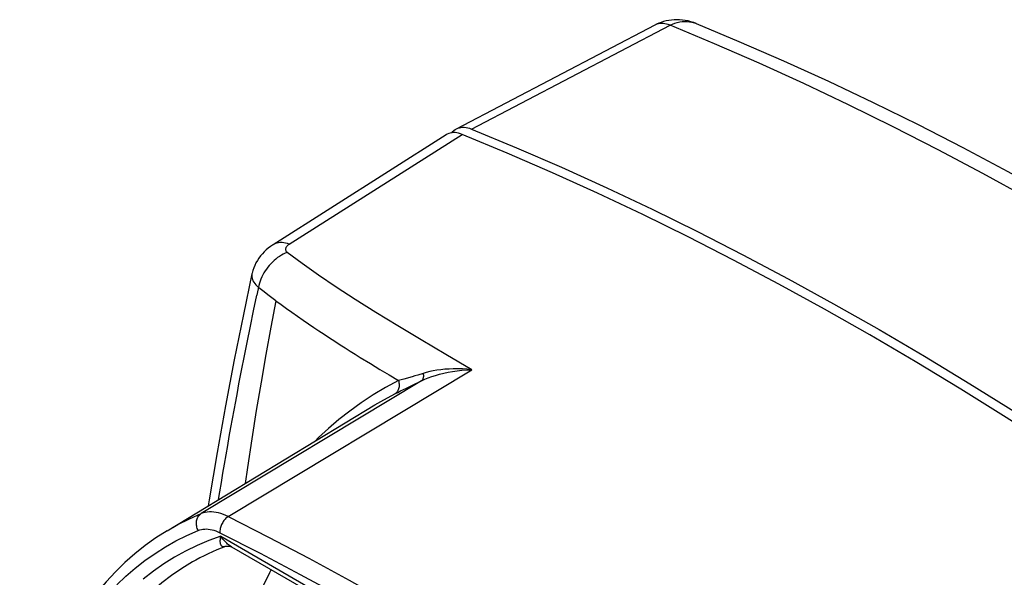
# Model space of a CAD drawing. Units: millimetres. Extents: x -34 to 34, y -56 to 56.
# Drawn here: x -34 to 3, y 33 to 55 of the extents above; entities that cross this region are included whole.
import ezdxf

# ---------------------------------------------------------------- set-up
doc = ezdxf.new("R2010")
doc.units = ezdxf.units.MM
doc.header["$LTSCALE"] = 16.335
doc.layers.add('IMPORT_IGES', color=7, linetype='CONTINUOUS')
doc.layers.add('RACCORDO', color=7, linetype='CONTINUOUS')

msp = doc.modelspace()

# ---------------------------------------------------------------- linework, layer by layer
at = {"layer": 'IMPORT_IGES', "color": 7, "linetype": 'CONTINUOUS'}
for p, q in [((-17.788, 50.42), (-10.194, 54.387)), ((-17.212, 50.412), (-9.626, 54.374)), ((-8.633, 54.442), (-8.63, 54.441)), ((-18.179, 50.195), (-24.794, 45.991)), ((-24.172, 46.01), (-17.566, 50.208)), ((-28.843, 35.058), (-20.905, 39.87)), ((-26.614, 34.46), (-26.614, 34.46)), ((-13.262, 26.874), (-26.366, 34.44)), ((-26.366, 34.44), (-26.366, 34.44))]:
    msp.add_line(p, q, dxfattribs=at)
at = {"layer": 'IMPORT_IGES', "color": 253, "linetype": 'CONTINUOUS'}
for p, q in [((-25.537, 43.465), (-25.412, 44.06)), ((-24.991, 44.08), (-25.137, 44.192)), ((-24.841, 43.966), (-24.991, 44.08)), ((-24.688, 43.852), (-24.841, 43.966)), ((-25.659, 42.875), (-25.537, 43.465)), ((-25.784, 42.26), (-25.659, 42.875)), ((-21.075, 41.448), (-20.719, 41.23)), ((-26.504, 35.607), (-17.2, 41.216)), ((-20.719, 41.23), (-20.364, 41.014)), ((-20.364, 41.014), (-20.005, 40.799)), ((-19.119, 40.791), (-27.536, 35.719)), ((-19.697, 40.513), (-19.469, 40.624)), ((-19.469, 40.624), (-19.119, 40.791)), ((-19.921, 40.404), (-19.697, 40.513)), ((-26.786, 34.851), (-13.05, 26.92))]:
    msp.add_line(p, q, dxfattribs=at)
at = {"layer": 'IMPORT_IGES', "color": 7, "linetype": 'CONTINUOUS'}
for points in [[(-8.633, 54.442), (-8.725, 54.477), (-8.833, 54.512), (-8.941, 54.54), (-9.049, 54.562), (-9.157, 54.577), (-9.264, 54.586), (-9.37, 54.589), (-9.475, 54.586), (-9.578, 54.577), (-9.679, 54.562), (-9.778, 54.542), (-9.875, 54.516), (-9.968, 54.486), (-10.058, 54.451), (-10.145, 54.412), (-10.195, 54.387)], [(-8.63, 54.441), (-6.999, 53.76), (-5.292, 53.015), (-3.583, 52.236), (-1.871, 51.424), (-0.158, 50.58), (1.557, 49.702), (3.272, 48.792), (4.988, 47.849), (6.704, 46.875), (8.419, 45.869), (10.133, 44.831), (11.846, 43.762), (13.557, 42.662), (15.266, 41.531), (16.972, 40.37), (18.675, 39.179), (20.375, 37.959), (21.967, 36.785)], [(-17.962, 50.271), (-17.926, 50.315), (-17.883, 50.356), (-17.836, 50.391), (-17.788, 50.42)], [(-17.788, 50.42), (-17.732, 50.445), (-17.675, 50.463), (-17.615, 50.474), (-17.553, 50.48), (-17.488, 50.479), (-17.422, 50.471), (-17.354, 50.458), (-17.284, 50.438), (-17.212, 50.412)], [(-17.212, 50.412), (-15.493, 49.697), (-13.77, 48.948), (-12.045, 48.164), (-10.316, 47.346), (-8.584, 46.494), (-6.852, 45.608), (-5.117, 44.689), (-3.382, 43.736), (-1.646, 42.75), (0.09, 41.732), (1.825, 40.681), (3.559, 39.597), (5.292, 38.482), (7.024, 37.335), (8.752, 36.156), (10.478, 34.948), (12.2, 33.707), (13.92, 32.436)], [(-17.566, 50.208), (-17.637, 50.234), (-17.707, 50.254), (-17.775, 50.267), (-17.842, 50.274), (-17.907, 50.275), (-17.969, 50.27), (-18.028, 50.259), (-18.085, 50.241), (-18.139, 50.217), (-18.178, 50.194)], [(13.567, 32.232), (11.847, 33.503), (10.124, 34.743), (8.399, 35.952), (6.67, 37.131), (4.939, 38.278), (3.206, 39.393), (1.472, 40.476), (-0.264, 41.528), (-2, 42.546), (-3.735, 43.532), (-5.471, 44.485), (-7.205, 45.404), (-8.938, 46.29), (-10.669, 47.142), (-12.398, 47.96), (-14.123, 48.744), (-15.846, 49.493), (-17.566, 50.208)], [(-24.795, 45.992), (-24.814, 45.979), (-24.896, 45.923), (-24.975, 45.862), (-25.054, 45.796), (-25.13, 45.724), (-25.202, 45.647), (-25.271, 45.566), (-25.335, 45.48), (-25.393, 45.39), (-25.446, 45.297), (-25.492, 45.2), (-25.532, 45.102), (-25.566, 45.002), (-25.593, 44.901), (-25.599, 44.876)], [(-25.598, 44.877), (-25.927, 43.321), (-26.275, 41.591), (-26.609, 39.834), (-26.928, 38.052), (-27.231, 36.248), (-27.268, 36.013)], [(-28.843, 35.058), (-29.265, 34.787), (-29.674, 34.495), (-30.069, 34.181), (-30.45, 33.845), (-30.817, 33.488), (-31.17, 33.11), (-31.508, 32.711), (-31.831, 32.291), (-32.138, 31.851), (-32.429, 31.391), (-32.704, 30.912), (-32.963, 30.414), (-33.204, 29.897), (-33.428, 29.362), (-33.635, 28.809), (-33.824, 28.239), (-33.995, 27.653), (-34.148, 27.051), (-34.283, 26.434), (-34.399, 25.802), (-34.47, 25.351)], [(-26.614, 34.46), (-26.779, 34.397), (-26.944, 34.329), (-27.107, 34.258), (-27.268, 34.184), (-27.428, 34.106), (-27.586, 34.026), (-27.743, 33.942)], [(-26.614, 34.461), (-26.609, 34.462), (-26.591, 34.468), (-26.568, 34.473), (-26.541, 34.476), (-26.511, 34.477), (-26.48, 34.475), (-26.45, 34.47), (-26.422, 34.463), (-26.397, 34.454), (-26.377, 34.445), (-26.366, 34.44)], [(-26.607, 26.818), (-26.559, 27.448), (-26.493, 28.065), (-26.411, 28.669), (-26.311, 29.26), (-26.195, 29.838), (-26.062, 30.402), (-25.912, 30.951), (-25.745, 31.485), (-25.563, 32.004), (-25.364, 32.506), (-25.149, 32.993), (-24.919, 33.462), (-24.86, 33.57)]]:
    msp.add_lwpolyline(points, dxfattribs=at)
at = {"layer": 'IMPORT_IGES', "color": 253, "linetype": 'CONTINUOUS'}
for points in [[(-9.626, 54.374), (-9.696, 54.401), (-9.764, 54.422), (-9.83, 54.436), (-9.894, 54.444), (-9.956, 54.446), (-10.017, 54.442), (-10.075, 54.431), (-10.13, 54.415), (-10.183, 54.393)], [(-9.626, 54.374), (-9.537, 54.418), (-9.446, 54.454), (-9.354, 54.484), (-9.26, 54.505), (-9.165, 54.519), (-9.071, 54.525), (-8.978, 54.522), (-8.886, 54.512), (-8.793, 54.494), (-8.696, 54.466), (-8.633, 54.442)], [(21.116, 36.624), (19.418, 37.876), (17.717, 39.098), (16.012, 40.29), (14.305, 41.451), (12.596, 42.582), (10.885, 43.683), (9.172, 44.751), (7.459, 45.789), (5.745, 46.794), (4.031, 47.768), (2.318, 48.709), (0.605, 49.618), (-1.106, 50.494), (-2.816, 51.337), (-4.523, 52.146), (-6.227, 52.923), (-7.928, 53.665), (-9.626, 54.374)], [(-24.172, 46.01), (-24.243, 46.034), (-24.314, 46.053), (-24.383, 46.066), (-24.451, 46.073), (-24.518, 46.074), (-24.581, 46.068), (-24.642, 46.056), (-24.7, 46.038), (-24.755, 46.014), (-24.794, 45.991)], [(-24.172, 46.01), (-24.202, 45.99), (-24.228, 45.969), (-24.251, 45.948), (-24.27, 45.926), (-24.287, 45.904), (-24.3, 45.882), (-24.309, 45.859), (-24.314, 45.837), (-24.316, 45.815), (-24.314, 45.793), (-24.308, 45.773), (-24.299, 45.753), (-24.287, 45.735), (-24.271, 45.717), (-24.252, 45.7)], [(-24.252, 45.7), (-24.327, 45.668), (-24.401, 45.631), (-24.475, 45.591), (-24.547, 45.546), (-24.617, 45.497), (-24.686, 45.444), (-24.752, 45.388), (-24.816, 45.329), (-24.877, 45.266), (-24.936, 45.201), (-24.992, 45.132), (-25.044, 45.062), (-25.094, 44.989), (-25.139, 44.914), (-25.181, 44.837), (-25.22, 44.759), (-25.254, 44.68), (-25.284, 44.6), (-25.31, 44.519), (-25.331, 44.438), (-25.412, 44.06)], [(-17.2, 41.216), (-18.197, 41.797), (-19.142, 42.355), (-20.033, 42.89), (-20.871, 43.405), (-21.656, 43.899), (-22.387, 44.375), (-23.063, 44.833), (-23.684, 45.274), (-24.252, 45.7)], [(-25.598, 44.876), (-25.606, 44.821), (-25.605, 44.769), (-25.597, 44.718), (-25.582, 44.665), (-25.559, 44.613), (-25.53, 44.561), (-25.494, 44.509), (-25.452, 44.458), (-25.403, 44.407), (-25.349, 44.357)], [(-25.137, 44.192), (-25.279, 44.302), (-25.349, 44.357)], [(-24.688, 43.852), (-24.878, 42.84), (-25.068, 41.798), (-25.253, 40.735), (-25.433, 39.658), (-25.606, 38.572), (-25.772, 37.483), (-25.861, 36.866)], [(-24.688, 43.852), (-24.485, 43.703), (-24.281, 43.555), (-24.074, 43.408), (-23.863, 43.26), (-23.649, 43.112), (-23.44, 42.969), (-23.238, 42.833), (-23.04, 42.701), (-22.841, 42.569), (-22.637, 42.435), (-22.43, 42.301), (-22.228, 42.171), (-22.034, 42.048), (-21.846, 41.928), (-21.656, 41.809), (-21.461, 41.687), (-21.075, 41.448)], [(-26.875, 36.251), (-26.826, 36.555), (-26.767, 36.911), (-26.708, 37.26), (-26.649, 37.61), (-26.588, 37.964), (-26.526, 38.319), (-26.464, 38.668), (-26.403, 39.006), (-26.343, 39.339), (-26.282, 39.671), (-26.22, 40.007), (-26.157, 40.344), (-26.094, 40.674), (-26.033, 40.995), (-25.972, 41.309), (-25.91, 41.623), (-25.848, 41.942), (-25.784, 42.26)], [(-19.06, 41.074), (-19.267, 41.01), (-19.372, 40.978), (-19.477, 40.947)], [(-19.119, 40.791), (-18.996, 40.848), (-18.866, 40.902), (-18.728, 40.952), (-18.583, 41), (-18.431, 41.044), (-18.272, 41.083), (-18.108, 41.118), (-17.938, 41.149), (-17.761, 41.174), (-17.58, 41.194), (-17.392, 41.208), (-17.2, 41.216)], [(-19.06, 41.074), (-19.056, 41.042), (-19.053, 41.01), (-19.052, 40.98), (-19.053, 40.951), (-19.055, 40.924), (-19.06, 40.898), (-19.066, 40.875), (-19.073, 40.854), (-19.082, 40.835), (-19.093, 40.818), (-19.105, 40.803), (-19.119, 40.791)], [(-17.2, 41.216), (-17.384, 41.233), (-17.563, 41.244), (-17.738, 41.248), (-17.908, 41.248), (-18.072, 41.242), (-18.231, 41.231), (-18.385, 41.215), (-18.533, 41.195), (-18.675, 41.171), (-18.811, 41.142), (-18.939, 41.109), (-19.06, 41.074)], [(-20.005, 40.799), (-20.502, 40.537), (-20.975, 40.254), (-21.427, 39.952), (-21.86, 39.638), (-22.275, 39.314), (-22.672, 38.974), (-23.051, 38.622), (-23.187, 38.487)], [(-20.005, 40.799), (-19.994, 40.759), (-19.986, 40.718), (-19.981, 40.677), (-19.978, 40.636), (-19.979, 40.596), (-19.982, 40.557), (-19.989, 40.519), (-19.998, 40.483), (-20.011, 40.449), (-20.026, 40.416), (-20.044, 40.386), (-20.064, 40.359), (-20.087, 40.335), (-20.112, 40.313), (-20.138, 40.295)], [(-19.477, 40.947), (-19.795, 40.856), (-19.901, 40.826), (-20.006, 40.798)], [(-20.905, 39.87), (-20.674, 40.006), (-20.138, 40.295)], [(-20.138, 40.295), (-20.03, 40.349), (-19.921, 40.404)], [(-26.504, 35.607), (-26.598, 35.651), (-26.692, 35.689), (-26.784, 35.721), (-26.876, 35.746), (-26.966, 35.765), (-27.054, 35.778), (-27.14, 35.784), (-27.225, 35.784), (-27.307, 35.778), (-27.386, 35.765), (-27.462, 35.745), (-27.536, 35.719)], [(-27.653, 35.076), (-27.671, 35.115), (-27.687, 35.155), (-27.7, 35.195), (-27.71, 35.236), (-27.716, 35.276), (-27.72, 35.317), (-27.721, 35.357), (-27.719, 35.398), (-27.714, 35.438), (-27.706, 35.477), (-27.694, 35.515), (-27.68, 35.551), (-27.663, 35.585), (-27.643, 35.617), (-27.62, 35.647), (-27.594, 35.674), (-27.566, 35.698), (-27.536, 35.719)], [(-26.504, 35.607), (-26.534, 35.587), (-26.564, 35.564), (-26.593, 35.539), (-26.62, 35.511), (-26.646, 35.482), (-26.671, 35.451), (-26.695, 35.417), (-26.717, 35.382), (-26.738, 35.345), (-26.757, 35.307), (-26.774, 35.267), (-26.789, 35.227), (-26.801, 35.187), (-26.811, 35.146), (-26.819, 35.105), (-26.824, 35.065), (-26.826, 35.026), (-26.825, 34.987)], [(-26.504, 35.607), (-24.965, 34.822), (-23.426, 34.011), (-21.885, 33.174), (-20.344, 32.31), (-18.803, 31.42), (-17.262, 30.504), (-15.721, 29.563), (-14.181, 28.596), (-12.643, 27.603)], [(-27.653, 35.076), (-27.594, 35.097), (-27.532, 35.113), (-27.469, 35.124), (-27.403, 35.129), (-27.336, 35.13), (-27.266, 35.125), (-27.196, 35.115), (-27.123, 35.099), (-27.05, 35.079), (-26.976, 35.054), (-26.901, 35.023), (-26.825, 34.987)], [(-26.825, 34.987), (-25.291, 34.205), (-23.757, 33.397), (-22.222, 32.562), (-20.686, 31.701), (-19.15, 30.814), (-17.614, 29.902), (-16.079, 28.964), (-14.544, 28), (-13.01, 27.011)], [(-26.614, 34.46), (-26.632, 34.455), (-26.651, 34.45), (-26.67, 34.448), (-26.688, 34.448), (-26.705, 34.451), (-26.721, 34.457), (-26.736, 34.464), (-26.749, 34.473), (-26.76, 34.484), (-26.77, 34.497), (-26.78, 34.513), (-26.788, 34.532), (-26.795, 34.553), (-26.801, 34.576), (-26.805, 34.601), (-26.808, 34.628), (-26.809, 34.657), (-26.809, 34.688), (-26.806, 34.723), (-26.802, 34.761), (-26.795, 34.804), (-26.786, 34.851)], [(-26.527, 34.555), (-26.563, 34.588), (-26.599, 34.623), (-26.635, 34.66), (-26.671, 34.701), (-26.709, 34.746), (-26.747, 34.797), (-26.786, 34.851)], [(-26.366, 34.44), (-26.38, 34.448), (-26.417, 34.471), (-26.454, 34.497), (-26.491, 34.525), (-26.527, 34.555)]]:
    msp.add_lwpolyline(points, dxfattribs=at)
at = {"layer": 'RACCORDO', "color": 253, "linetype": 'CONTINUOUS'}
for points in [[(-28.843, 35.058), (-28.426, 35.297), (-27.987, 35.519), (-27.536, 35.719)], [(-30.755, 32.993), (-30.411, 33.323), (-30.054, 33.633), (-29.684, 33.923), (-29.301, 34.194), (-28.906, 34.445), (-28.5, 34.675), (-28.082, 34.886), (-27.653, 35.076)], [(-26.786, 34.851), (-27.247, 34.685), (-27.695, 34.496), (-28.132, 34.285), (-28.556, 34.052), (-28.967, 33.796), (-29.365, 33.518), (-29.75, 33.219)], [(-27.743, 33.942), (-27.867, 33.872), (-28.273, 33.626), (-28.666, 33.359), (-29.046, 33.07), (-29.413, 32.76), (-29.765, 32.43), (-30.104, 32.079), (-30.427, 31.708), (-30.736, 31.318), (-31.03, 30.907), (-31.308, 30.478), (-31.57, 30.031), (-31.817, 29.565), (-32.047, 29.082), (-32.261, 28.581), (-32.459, 28.063), (-32.639, 27.529), (-32.803, 26.979), (-32.95, 26.414), (-33.079, 25.834), (-33.191, 25.24), (-33.286, 24.632)]]:
    msp.add_lwpolyline(points, dxfattribs=at)

doc.saveas('drawing.dxf')
